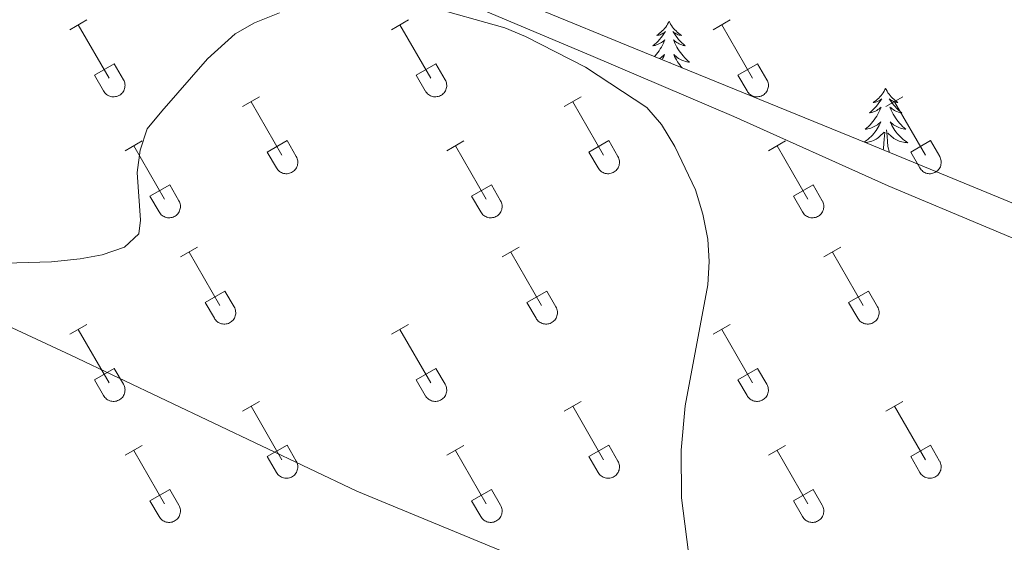
# Model space of a CAD drawing. Units: metres. Extents: x 614851 to 619354, y 4641068 to 4644111.
# Drawn here: x 617468 to 617644, y 4642364 to 4642458 of the extents above; entities that cross this region are included whole.
import ezdxf

# ---------------------------------------------------------------- set-up
doc = ezdxf.new("R2010")
doc.units = ezdxf.units.M
doc.header["$MEASUREMENT"] = 0
for name, color, linetype, lineweight in [('Level 35', 92, 'Continuous', 0), ('Level 36', 19, 'Continuous', 40), ('Level 5', 36, 'Continuous', 0)]:
    doc.layers.add(name, color=color, linetype=linetype, lineweight=lineweight)

msp = doc.modelspace()

# ---------------------------------------------------------------- linework, layer by layer
at = {"layer": 'Level 35', "color": 92, "linetype": 'Continuous', "lineweight": 0, "ltscale": 0.5}
msp.add_polyline3d([(617816.04, 4642610.52, 378.9), (617804.88, 4642559.18, 380.15), (617799.09, 4642529.77, 381.48), (617795.07, 4642505.22, 382.61), (617788.89, 4642463.34, 383.62), (617786.76, 4642449.94, 383.45), (617781.67, 4642425.47, 382.7), (617778.48, 4642408.15, 382.35), (617773.23, 4642375.71, 382.19), (617770.81, 4642372.36, 382.19), (617765.84, 4642372.33, 382.29), (617738.89, 4642383.07, 383.2), (617719.38, 4642391.62, 383.98), (617683.27, 4642408.73, 386.02), (617661.17, 4642418.4, 387.17), (617619.58, 4642435.53, 388.9), (617577.91, 4642452.48, 390.13), (617542.94, 4642466.86, 390.58), (617520.55, 4642476.27, 390.36)], dxfattribs=at)
at = {"layer": 'Level 36', "color": 32, "linetype": 'Continuous', "lineweight": 0}
for points in [[(617476.61, 4642455.9), (617479.65, 4642457.65)], [(617534.23, 4642455.9), (617537.27, 4642457.65)], [(617591.86, 4642455.9), (617594.9, 4642457.65)], [(617478.13, 4642456.77), (617483.65, 4642447.2)], [(617535.75, 4642456.77), (617541.28, 4642447.2)], [(617593.38, 4642456.77), (617598.9, 4642447.2)], [(617481.04, 4642447.76), (617484.57, 4642449.8)], [(617484.57, 4642449.8), (617486.22, 4642446.95)], [(617538.66, 4642447.76), (617542.2, 4642449.8)], [(617542.2, 4642449.8), (617543.85, 4642446.95)], [(617596.29, 4642447.76), (617599.82, 4642449.8)], [(617599.82, 4642449.8), (617601.47, 4642446.95)], [(617481.04, 4642447.76), (617482.67, 4642444.93)], [(617482.67, 4642444.93), (617482.78, 4642444.75), (617482.91, 4642444.59), (617483.05, 4642444.44), (617483.21, 4642444.3), (617483.38, 4642444.18), (617483.57, 4642444.08), (617483.76, 4642444), (617483.96, 4642443.94), (617484.16, 4642443.9), (617484.37, 4642443.88), (617484.58, 4642443.88), (617484.78, 4642443.91), (617484.98, 4642443.95), (617485.18, 4642444.01), (617485.37, 4642444.1), (617485.55, 4642444.2), (617485.72, 4642444.32), (617485.88, 4642444.46), (617486.02, 4642444.61), (617486.15, 4642444.78), (617486.26, 4642444.95), (617486.34, 4642445.14), (617486.41, 4642445.34), (617486.46, 4642445.54), (617486.49, 4642445.74), (617486.5, 4642445.95), (617486.49, 4642446.16), (617486.45, 4642446.36), (617486.4, 4642446.56), (617486.32, 4642446.76), (617486.23, 4642446.94)], [(617538.66, 4642447.76), (617540.29, 4642444.93)], [(617540.3, 4642444.93), (617540.41, 4642444.75), (617540.54, 4642444.59), (617540.68, 4642444.44), (617540.84, 4642444.3), (617541.01, 4642444.18), (617541.19, 4642444.08), (617541.38, 4642444), (617541.58, 4642443.94), (617541.78, 4642443.9), (617541.99, 4642443.88), (617542.2, 4642443.88), (617542.41, 4642443.91), (617542.61, 4642443.95), (617542.81, 4642444.01), (617543, 4642444.1), (617543.18, 4642444.2), (617543.35, 4642444.32), (617543.5, 4642444.46), (617543.65, 4642444.61), (617543.77, 4642444.78), (617543.88, 4642444.95), (617543.97, 4642445.14), (617544.04, 4642445.34), (617544.09, 4642445.54), (617544.12, 4642445.74), (617544.12, 4642445.95), (617544.11, 4642446.16), (617544.08, 4642446.36), (617544.02, 4642446.57), (617543.94, 4642446.76), (617543.85, 4642446.94)], [(617596.29, 4642447.76), (617597.92, 4642444.93)], [(617597.92, 4642444.93), (617598.03, 4642444.75), (617598.16, 4642444.59), (617598.3, 4642444.44), (617598.46, 4642444.3), (617598.63, 4642444.18), (617598.82, 4642444.08), (617599.01, 4642444), (617599.2, 4642443.94), (617599.41, 4642443.9), (617599.62, 4642443.88), (617599.82, 4642443.88), (617600.03, 4642443.91), (617600.23, 4642443.95), (617600.43, 4642444.01), (617600.62, 4642444.1), (617600.8, 4642444.2), (617600.97, 4642444.32), (617601.13, 4642444.46), (617601.27, 4642444.61), (617601.4, 4642444.78), (617601.5, 4642444.95), (617601.59, 4642445.14), (617601.66, 4642445.34), (617601.71, 4642445.54), (617601.74, 4642445.75), (617601.75, 4642445.95), (617601.74, 4642446.16), (617601.7, 4642446.37), (617601.64, 4642446.57), (617601.57, 4642446.76), (617601.48, 4642446.94)], [(617507.56, 4642442.13), (617510.6, 4642443.88)], [(617509.08, 4642443), (617514.61, 4642433.43)], [(617565.18, 4642442.13), (617568.23, 4642443.88)], [(617566.71, 4642443), (617572.23, 4642433.43)], [(617622.81, 4642442.13), (617625.85, 4642443.88)], [(617624.33, 4642443), (617629.86, 4642433.43)], [(617486.54, 4642434.22), (617489.58, 4642435.98)], [(617511.99, 4642433.99), (617515.53, 4642436.03)], [(617515.53, 4642436.03), (617517.18, 4642433.18)], [(617544.16, 4642434.23), (617547.2, 4642435.99)], [(617569.61, 4642433.99), (617573.15, 4642436.03)], [(617573.15, 4642436.03), (617574.8, 4642433.18)], [(617601.79, 4642434.23), (617604.83, 4642435.99)], [(617627.24, 4642433.99), (617630.78, 4642436.03)], [(617630.78, 4642436.03), (617632.43, 4642433.18)], [(617488.06, 4642435.1), (617493.58, 4642425.53)], [(617545.68, 4642435.11), (617551.21, 4642425.53)], [(617603.31, 4642435.11), (617608.83, 4642425.53)], [(617511.99, 4642433.99), (617513.62, 4642431.16)], [(617513.62, 4642431.16), (617513.74, 4642430.98), (617513.86, 4642430.82), (617514.01, 4642430.66), (617514.16, 4642430.53), (617514.34, 4642430.41), (617514.52, 4642430.31), (617514.71, 4642430.23), (617514.91, 4642430.17), (617515.11, 4642430.13), (617515.32, 4642430.11), (617515.53, 4642430.11), (617515.73, 4642430.13), (617515.94, 4642430.18), (617516.14, 4642430.24), (617516.33, 4642430.32), (617516.51, 4642430.43), (617516.68, 4642430.55), (617516.83, 4642430.68), (617516.97, 4642430.84), (617517.1, 4642431), (617517.21, 4642431.18), (617517.3, 4642431.37), (617517.37, 4642431.56), (617517.42, 4642431.77), (617517.44, 4642431.97), (617517.45, 4642432.18), (617517.44, 4642432.39), (617517.4, 4642432.59), (617517.35, 4642432.79), (617517.27, 4642432.99), (617517.18, 4642433.17)], [(617569.61, 4642433.99), (617571.25, 4642431.16)], [(617571.25, 4642431.16), (617571.36, 4642430.98), (617571.49, 4642430.82), (617571.63, 4642430.66), (617571.79, 4642430.53), (617571.96, 4642430.41), (617572.14, 4642430.31), (617572.33, 4642430.23), (617572.53, 4642430.17), (617572.74, 4642430.13), (617572.94, 4642430.11), (617573.15, 4642430.11), (617573.36, 4642430.13), (617573.56, 4642430.18), (617573.76, 4642430.24), (617573.95, 4642430.32), (617574.13, 4642430.43), (617574.3, 4642430.55), (617574.46, 4642430.69), (617574.6, 4642430.84), (617574.72, 4642431), (617574.83, 4642431.18), (617574.92, 4642431.37), (617574.99, 4642431.56), (617575.04, 4642431.77), (617575.07, 4642431.97), (617575.08, 4642432.18), (617575.06, 4642432.39), (617575.03, 4642432.59), (617574.97, 4642432.79), (617574.9, 4642432.99), (617574.8, 4642433.17)], [(617627.24, 4642433.99), (617628.87, 4642431.16)], [(617628.87, 4642431.16), (617628.98, 4642430.98), (617629.11, 4642430.82), (617629.26, 4642430.67), (617629.41, 4642430.53), (617629.58, 4642430.41), (617629.77, 4642430.31), (617629.96, 4642430.23), (617630.16, 4642430.17), (617630.36, 4642430.13), (617630.57, 4642430.11), (617630.78, 4642430.11), (617630.98, 4642430.14), (617631.19, 4642430.18), (617631.38, 4642430.24), (617631.58, 4642430.33), (617631.76, 4642430.43), (617631.92, 4642430.55), (617632.08, 4642430.69), (617632.22, 4642430.84), (617632.35, 4642431), (617632.46, 4642431.18), (617632.55, 4642431.37), (617632.62, 4642431.57), (617632.66, 4642431.77), (617632.69, 4642431.97), (617632.7, 4642432.18), (617632.69, 4642432.39), (617632.65, 4642432.59), (617632.6, 4642432.79), (617632.52, 4642432.99), (617632.43, 4642433.17)], [(617490.97, 4642426.09), (617494.51, 4642428.13)], [(617494.51, 4642428.13), (617496.15, 4642425.28)], [(617548.59, 4642426.09), (617552.13, 4642428.13)], [(617552.13, 4642428.13), (617553.78, 4642425.28)], [(617606.22, 4642426.09), (617609.76, 4642428.13)], [(617609.76, 4642428.13), (617611.4, 4642425.28)], [(617490.97, 4642426.09), (617492.6, 4642423.26)], [(617548.59, 4642426.09), (617550.22, 4642423.26)], [(617606.22, 4642426.09), (617607.85, 4642423.26)], [(617492.6, 4642423.26), (617492.71, 4642423.08), (617492.84, 4642422.92), (617492.98, 4642422.77), (617493.14, 4642422.63), (617493.31, 4642422.52), (617493.5, 4642422.42), (617493.69, 4642422.33), (617493.89, 4642422.27), (617494.09, 4642422.23), (617494.3, 4642422.21), (617494.51, 4642422.21), (617494.71, 4642422.24), (617494.92, 4642422.28), (617495.11, 4642422.34), (617495.3, 4642422.43), (617495.48, 4642422.53), (617495.65, 4642422.65), (617495.81, 4642422.79), (617495.95, 4642422.94), (617496.08, 4642423.11), (617496.18, 4642423.28), (617496.28, 4642423.47), (617496.34, 4642423.67), (617496.39, 4642423.87), (617496.42, 4642424.08), (617496.43, 4642424.28), (617496.42, 4642424.49), (617496.38, 4642424.7), (617496.33, 4642424.9), (617496.25, 4642425.09), (617496.16, 4642425.28)], [(617550.23, 4642423.26), (617550.34, 4642423.08), (617550.47, 4642422.92), (617550.61, 4642422.77), (617550.77, 4642422.63), (617550.94, 4642422.52), (617551.12, 4642422.42), (617551.31, 4642422.33), (617551.51, 4642422.27), (617551.72, 4642422.23), (617551.92, 4642422.21), (617552.13, 4642422.21), (617552.34, 4642422.24), (617552.54, 4642422.28), (617552.74, 4642422.34), (617552.93, 4642422.43), (617553.11, 4642422.53), (617553.28, 4642422.65), (617553.44, 4642422.79), (617553.58, 4642422.94), (617553.7, 4642423.11), (617553.81, 4642423.28), (617553.9, 4642423.47), (617553.97, 4642423.67), (617554.02, 4642423.87), (617554.05, 4642424.08), (617554.06, 4642424.28), (617554.04, 4642424.49), (617554.01, 4642424.7), (617553.95, 4642424.9), (617553.88, 4642425.09), (617553.78, 4642425.28)], [(617607.85, 4642423.26), (617607.96, 4642423.08), (617608.09, 4642422.92), (617608.23, 4642422.77), (617608.39, 4642422.63), (617608.56, 4642422.52), (617608.75, 4642422.42), (617608.94, 4642422.34), (617609.14, 4642422.27), (617609.34, 4642422.23), (617609.55, 4642422.21), (617609.76, 4642422.22), (617609.96, 4642422.24), (617610.16, 4642422.28), (617610.36, 4642422.34), (617610.55, 4642422.43), (617610.73, 4642422.53), (617610.9, 4642422.65), (617611.06, 4642422.79), (617611.2, 4642422.94), (617611.33, 4642423.11), (617611.44, 4642423.28), (617611.52, 4642423.47), (617611.59, 4642423.67), (617611.64, 4642423.87), (617611.67, 4642424.08), (617611.68, 4642424.28), (617611.67, 4642424.49), (617611.63, 4642424.7), (617611.58, 4642424.9), (617611.5, 4642425.09), (617611.41, 4642425.28)], [(617496.43, 4642415.2), (617499.48, 4642416.95)], [(617554.06, 4642415.2), (617557.1, 4642416.95)], [(617611.68, 4642415.2), (617614.72, 4642416.95)], [(617497.96, 4642416.07), (617503.48, 4642406.5)], [(617555.58, 4642416.07), (617561.1, 4642406.5)], [(617613.2, 4642416.07), (617618.73, 4642406.5)], [(617500.86, 4642407.06), (617504.4, 4642409.1)], [(617504.4, 4642409.1), (617506.05, 4642406.24)], [(617558.48, 4642407.06), (617562.03, 4642409.1)], [(617562.03, 4642409.1), (617563.68, 4642406.25)], [(617616.11, 4642407.06), (617619.65, 4642409.1)], [(617619.65, 4642409.1), (617621.3, 4642406.25)], [(617500.86, 4642407.06), (617502.5, 4642404.22)], [(617502.5, 4642404.22), (617502.61, 4642404.05), (617502.74, 4642403.88), (617502.88, 4642403.73), (617503.04, 4642403.6), (617503.21, 4642403.48), (617503.39, 4642403.38), (617503.58, 4642403.3), (617503.78, 4642403.24), (617503.99, 4642403.2), (617504.19, 4642403.18), (617504.4, 4642403.18), (617504.61, 4642403.2), (617504.81, 4642403.25), (617505.01, 4642403.31), (617505.2, 4642403.39), (617505.38, 4642403.5), (617505.55, 4642403.62), (617505.71, 4642403.75), (617505.85, 4642403.91), (617505.97, 4642404.07), (617506.08, 4642404.25), (617506.17, 4642404.44), (617506.24, 4642404.63), (617506.29, 4642404.84), (617506.32, 4642405.04), (617506.33, 4642405.25), (617506.31, 4642405.46), (617506.28, 4642405.66), (617506.22, 4642405.86), (617506.15, 4642406.06), (617506.05, 4642406.24)], [(617558.48, 4642407.06), (617560.12, 4642404.23)], [(617560.12, 4642404.22), (617560.23, 4642404.05), (617560.36, 4642403.88), (617560.5, 4642403.73), (617560.66, 4642403.6), (617560.84, 4642403.48), (617561.02, 4642403.38), (617561.21, 4642403.3), (617561.41, 4642403.24), (617561.61, 4642403.2), (617561.82, 4642403.18), (617562.03, 4642403.18), (617562.23, 4642403.2), (617562.44, 4642403.25), (617562.63, 4642403.31), (617562.82, 4642403.39), (617563, 4642403.5), (617563.18, 4642403.62), (617563.33, 4642403.75), (617563.47, 4642403.91), (617563.6, 4642404.07), (617563.71, 4642404.25), (617563.8, 4642404.44), (617563.86, 4642404.63), (617563.91, 4642404.84), (617563.94, 4642405.04), (617563.95, 4642405.25), (617563.94, 4642405.46), (617563.9, 4642405.66), (617563.85, 4642405.86), (617563.77, 4642406.06), (617563.68, 4642406.24)], [(617616.11, 4642407.06), (617617.74, 4642404.23)], [(617617.75, 4642404.22), (617617.86, 4642404.05), (617617.99, 4642403.88), (617618.13, 4642403.73), (617618.29, 4642403.6), (617618.46, 4642403.48), (617618.64, 4642403.38), (617618.83, 4642403.3), (617619.03, 4642403.24), (617619.24, 4642403.2), (617619.44, 4642403.18), (617619.65, 4642403.18), (617619.86, 4642403.2), (617620.06, 4642403.25), (617620.26, 4642403.31), (617620.45, 4642403.4), (617620.63, 4642403.5), (617620.8, 4642403.62), (617620.96, 4642403.76), (617621.1, 4642403.91), (617621.22, 4642404.07), (617621.33, 4642404.25), (617621.42, 4642404.44), (617621.49, 4642404.64), (617621.54, 4642404.84), (617621.57, 4642405.04), (617621.58, 4642405.25), (617621.56, 4642405.46), (617621.53, 4642405.66), (617621.47, 4642405.86), (617621.4, 4642406.06), (617621.3, 4642406.24)], [(617476.61, 4642401.35), (617479.65, 4642403.1)], [(617534.23, 4642401.35), (617537.27, 4642403.11)], [(617591.86, 4642401.35), (617594.9, 4642403.11)], [(617478.13, 4642402.22), (617483.65, 4642392.66)], [(617535.75, 4642402.22), (617541.28, 4642392.66)], [(617593.38, 4642402.23), (617598.9, 4642392.66)], [(617481.04, 4642393.21), (617484.57, 4642395.25)], [(617484.57, 4642395.25), (617486.22, 4642392.4)], [(617538.66, 4642393.21), (617542.2, 4642395.25)], [(617542.2, 4642395.25), (617543.85, 4642392.4)], [(617596.29, 4642393.21), (617599.82, 4642395.25)], [(617599.82, 4642395.25), (617601.47, 4642392.4)], [(617481.04, 4642393.21), (617482.67, 4642390.38)], [(617482.67, 4642390.38), (617482.78, 4642390.2), (617482.91, 4642390.04), (617483.05, 4642389.89), (617483.21, 4642389.75), (617483.38, 4642389.64), (617483.56, 4642389.54), (617483.76, 4642389.46), (617483.96, 4642389.39), (617484.16, 4642389.35), (617484.37, 4642389.33), (617484.57, 4642389.34), (617484.78, 4642389.36), (617484.98, 4642389.4), (617485.18, 4642389.47), (617485.37, 4642389.55), (617485.55, 4642389.65), (617485.72, 4642389.77), (617485.88, 4642389.91), (617486.02, 4642390.06), (617486.15, 4642390.23), (617486.25, 4642390.41), (617486.34, 4642390.59), (617486.41, 4642390.79), (617486.46, 4642390.99), (617486.49, 4642391.2), (617486.5, 4642391.4), (617486.48, 4642391.61), (617486.45, 4642391.82), (617486.4, 4642392.02), (617486.32, 4642392.21), (617486.22, 4642392.4)], [(617538.66, 4642393.21), (617540.29, 4642390.38)], [(617540.3, 4642390.38), (617540.41, 4642390.2), (617540.53, 4642390.04), (617540.68, 4642389.89), (617540.84, 4642389.76), (617541.01, 4642389.64), (617541.19, 4642389.54), (617541.38, 4642389.46), (617541.58, 4642389.4), (617541.78, 4642389.35), (617541.99, 4642389.33), (617542.2, 4642389.34), (617542.4, 4642389.36), (617542.61, 4642389.4), (617542.81, 4642389.47), (617543, 4642389.55), (617543.18, 4642389.65), (617543.35, 4642389.77), (617543.5, 4642389.91), (617543.64, 4642390.06), (617543.77, 4642390.23), (617543.88, 4642390.41), (617543.97, 4642390.59), (617544.04, 4642390.79), (617544.09, 4642390.99), (617544.12, 4642391.2), (617544.12, 4642391.4), (617544.11, 4642391.61), (617544.08, 4642391.82), (617544.02, 4642392.02), (617543.94, 4642392.21), (617543.85, 4642392.4)], [(617596.29, 4642393.21), (617597.92, 4642390.38)], [(617597.92, 4642390.38), (617598.03, 4642390.2), (617598.16, 4642390.04), (617598.3, 4642389.89), (617598.46, 4642389.76), (617598.63, 4642389.64), (617598.81, 4642389.54), (617599, 4642389.46), (617599.2, 4642389.4), (617599.41, 4642389.36), (617599.62, 4642389.34), (617599.82, 4642389.34), (617600.03, 4642389.36), (617600.23, 4642389.4), (617600.43, 4642389.47), (617600.62, 4642389.55), (617600.8, 4642389.65), (617600.97, 4642389.77), (617601.13, 4642389.91), (617601.27, 4642390.06), (617601.4, 4642390.23), (617601.5, 4642390.41), (617601.59, 4642390.59), (617601.66, 4642390.79), (617601.71, 4642390.99), (617601.74, 4642391.2), (617601.75, 4642391.41), (617601.73, 4642391.61), (617601.7, 4642391.82), (617601.64, 4642392.02), (617601.57, 4642392.21), (617601.47, 4642392.4)], [(617507.56, 4642387.58), (617510.6, 4642389.33)], [(617509.08, 4642388.45), (617514.61, 4642378.88)], [(617565.18, 4642387.58), (617568.22, 4642389.33)], [(617566.7, 4642388.45), (617572.23, 4642378.88)], [(617622.8, 4642387.58), (617625.85, 4642389.33)], [(617624.33, 4642388.45), (617629.86, 4642378.88)], [(617486.54, 4642379.68), (617489.58, 4642381.44)], [(617511.99, 4642379.44), (617515.53, 4642381.48)], [(617515.53, 4642381.48), (617517.18, 4642378.63)], [(617544.16, 4642379.68), (617547.2, 4642381.44)], [(617569.61, 4642379.44), (617573.15, 4642381.48)], [(617573.15, 4642381.48), (617574.8, 4642378.63)], [(617601.79, 4642379.68), (617604.83, 4642381.44)], [(617627.24, 4642379.44), (617630.78, 4642381.48)], [(617630.78, 4642381.48), (617632.42, 4642378.63)], [(617488.06, 4642380.56), (617493.58, 4642370.98)], [(617545.68, 4642380.56), (617551.21, 4642370.98)], [(617603.31, 4642380.56), (617608.83, 4642370.98)], [(617511.99, 4642379.44), (617513.62, 4642376.61)], [(617513.62, 4642376.61), (617513.73, 4642376.43), (617513.86, 4642376.27), (617514.01, 4642376.12), (617514.16, 4642375.98), (617514.34, 4642375.86), (617514.52, 4642375.76), (617514.71, 4642375.68), (617514.91, 4642375.62), (617515.11, 4642375.58), (617515.32, 4642375.56), (617515.53, 4642375.56), (617515.73, 4642375.59), (617515.94, 4642375.63), (617516.13, 4642375.69), (617516.32, 4642375.78), (617516.51, 4642375.88), (617516.68, 4642376), (617516.83, 4642376.14), (617516.97, 4642376.29), (617517.1, 4642376.46), (617517.21, 4642376.63), (617517.3, 4642376.82), (617517.36, 4642377.02), (617517.42, 4642377.22), (617517.44, 4642377.42), (617517.45, 4642377.63), (617517.44, 4642377.84), (617517.4, 4642378.05), (617517.35, 4642378.25), (617517.27, 4642378.44), (617517.18, 4642378.62)], [(617569.61, 4642379.44), (617571.24, 4642376.61)], [(617571.25, 4642376.61), (617571.36, 4642376.43), (617571.49, 4642376.27), (617571.63, 4642376.12), (617571.79, 4642375.98), (617571.96, 4642375.86), (617572.14, 4642375.76), (617572.33, 4642375.68), (617572.53, 4642375.62), (617572.74, 4642375.58), (617572.94, 4642375.56), (617573.15, 4642375.56), (617573.36, 4642375.59), (617573.56, 4642375.63), (617573.76, 4642375.69), (617573.95, 4642375.78), (617574.13, 4642375.88), (617574.3, 4642376), (617574.46, 4642376.14), (617574.6, 4642376.29), (617574.72, 4642376.46), (617574.83, 4642376.63), (617574.92, 4642376.82), (617574.99, 4642377.02), (617575.04, 4642377.22), (617575.07, 4642377.43), (617575.08, 4642377.63), (617575.06, 4642377.84), (617575.03, 4642378.05), (617574.97, 4642378.25), (617574.9, 4642378.44), (617574.8, 4642378.63)], [(617627.24, 4642379.44), (617628.87, 4642376.61)], [(617628.87, 4642376.61), (617628.98, 4642376.43), (617629.11, 4642376.27), (617629.26, 4642376.12), (617629.41, 4642375.98), (617629.58, 4642375.86), (617629.77, 4642375.76), (617629.96, 4642375.68), (617630.16, 4642375.62), (617630.36, 4642375.58), (617630.57, 4642375.56), (617630.78, 4642375.56), (617630.98, 4642375.59), (617631.19, 4642375.63), (617631.38, 4642375.7), (617631.57, 4642375.78), (617631.76, 4642375.88), (617631.92, 4642376), (617632.08, 4642376.14), (617632.22, 4642376.29), (617632.35, 4642376.46), (617632.46, 4642376.64), (617632.54, 4642376.82), (617632.61, 4642377.02), (617632.66, 4642377.22), (617632.69, 4642377.43), (617632.7, 4642377.63), (617632.69, 4642377.84), (617632.65, 4642378.05), (617632.6, 4642378.25), (617632.52, 4642378.44), (617632.43, 4642378.63)], [(617490.97, 4642371.54), (617494.51, 4642373.58)], [(617494.51, 4642373.58), (617496.15, 4642370.73)], [(617548.59, 4642371.54), (617552.13, 4642373.58)], [(617552.13, 4642373.58), (617553.78, 4642370.73)], [(617606.22, 4642371.54), (617609.76, 4642373.58)], [(617609.76, 4642373.58), (617611.4, 4642370.73)], [(617490.97, 4642371.54), (617492.6, 4642368.71)], [(617492.6, 4642368.71), (617492.71, 4642368.53), (617492.84, 4642368.37), (617492.98, 4642368.22), (617493.14, 4642368.08), (617493.31, 4642367.97), (617493.5, 4642367.87), (617493.69, 4642367.79), (617493.89, 4642367.72), (617494.09, 4642367.68), (617494.3, 4642367.66), (617494.5, 4642367.67), (617494.71, 4642367.69), (617494.92, 4642367.73), (617495.11, 4642367.8), (617495.3, 4642367.88), (617495.48, 4642367.98), (617495.65, 4642368.1), (617495.81, 4642368.24), (617495.95, 4642368.39), (617496.08, 4642368.56), (617496.18, 4642368.74), (617496.27, 4642368.92), (617496.34, 4642369.12), (617496.39, 4642369.32), (617496.42, 4642369.53), (617496.43, 4642369.74), (617496.42, 4642369.94), (617496.38, 4642370.15), (617496.33, 4642370.35), (617496.25, 4642370.54), (617496.16, 4642370.73)], [(617548.59, 4642371.54), (617550.22, 4642368.71)], [(617550.23, 4642368.71), (617550.34, 4642368.54), (617550.46, 4642368.37), (617550.61, 4642368.22), (617550.77, 4642368.09), (617550.94, 4642367.97), (617551.12, 4642367.87), (617551.31, 4642367.79), (617551.51, 4642367.73), (617551.72, 4642367.68), (617551.92, 4642367.66), (617552.13, 4642367.67), (617552.34, 4642367.69), (617552.54, 4642367.73), (617552.74, 4642367.8), (617552.93, 4642367.88), (617553.11, 4642367.98), (617553.28, 4642368.1), (617553.43, 4642368.24), (617553.58, 4642368.39), (617553.7, 4642368.56), (617553.81, 4642368.74), (617553.9, 4642368.92), (617553.97, 4642369.12), (617554.02, 4642369.32), (617554.05, 4642369.53), (617554.05, 4642369.74), (617554.04, 4642369.94), (617554.01, 4642370.15), (617553.95, 4642370.35), (617553.88, 4642370.54), (617553.78, 4642370.73)], [(617606.22, 4642371.54), (617607.85, 4642368.71)], [(617607.85, 4642368.71), (617607.96, 4642368.54), (617608.09, 4642368.37), (617608.23, 4642368.22), (617608.39, 4642368.09), (617608.56, 4642367.97), (617608.74, 4642367.87), (617608.94, 4642367.79), (617609.14, 4642367.73), (617609.34, 4642367.68), (617609.55, 4642367.67), (617609.75, 4642367.67), (617609.96, 4642367.69), (617610.16, 4642367.73), (617610.36, 4642367.8), (617610.55, 4642367.88), (617610.73, 4642367.98), (617610.9, 4642368.1), (617611.06, 4642368.24), (617611.2, 4642368.39), (617611.33, 4642368.56), (617611.43, 4642368.74), (617611.52, 4642368.92), (617611.59, 4642369.12), (617611.64, 4642369.32), (617611.67, 4642369.53), (617611.68, 4642369.74), (617611.66, 4642369.94), (617611.63, 4642370.15), (617611.58, 4642370.35), (617611.5, 4642370.54), (617611.4, 4642370.73)]]:
    msp.add_lwpolyline(points, dxfattribs=at)
at = {"layer": 'Level 36', "color": 92, "linetype": 'Continuous', "lineweight": 0}
for points in [[(617583.96, 4642457.4), (617583.85, 4642457.18), (617583.7, 4642456.9), (617583.53, 4642456.64), (617583.35, 4642456.38), (617583.15, 4642456.13), (617582.95, 4642455.9), (617582.73, 4642455.67), (617582.5, 4642455.45), (617582.26, 4642455.25), (617582.01, 4642455.06), (617581.75, 4642454.88), (617581.95, 4642454.9), (617582.15, 4642454.94), (617582.35, 4642455), (617582.54, 4642455.07), (617582.73, 4642455.15), (617582.91, 4642455.25), (617583.09, 4642455.36), (617583.29, 4642455.55), (617583.25, 4642455.49), (617583.02, 4642455.14), (617582.78, 4642454.81), (617582.52, 4642454.48), (617582.25, 4642454.16), (617581.97, 4642453.86), (617581.68, 4642453.57), (617581.38, 4642453.28), (617581.07, 4642453.01), (617581.19, 4642453.04), (617581.44, 4642453.09), (617581.68, 4642453.17), (617581.91, 4642453.25), (617582.14, 4642453.36), (617582.37, 4642453.48), (617582.58, 4642453.61), (617582.79, 4642453.75), (617582.99, 4642453.91), (617583.18, 4642454.08), (617583.09, 4642453.86), (617582.93, 4642453.5), (617582.76, 4642453.14), (617582.58, 4642452.79), (617582.38, 4642452.45), (617582.16, 4642452.12), (617581.94, 4642451.8), (617581.7, 4642451.49), (617581.45, 4642451.19), (617581.35, 4642451.08)], [(617583.96, 4642457.4), (617584.08, 4642457.18), (617584.23, 4642456.9), (617584.4, 4642456.64), (617584.58, 4642456.38), (617584.77, 4642456.13), (617584.98, 4642455.9), (617585.2, 4642455.67), (617585.43, 4642455.45), (617585.67, 4642455.25), (617585.92, 4642455.06), (617586.18, 4642454.88), (617585.98, 4642454.9), (617585.78, 4642454.94), (617585.58, 4642455), (617585.38, 4642455.07), (617585.2, 4642455.15), (617585.02, 4642455.25), (617584.84, 4642455.36), (617584.64, 4642455.55), (617584.68, 4642455.49), (617584.91, 4642455.14), (617585.15, 4642454.81), (617585.41, 4642454.48), (617585.67, 4642454.16), (617585.95, 4642453.86), (617586.25, 4642453.57), (617586.55, 4642453.28), (617586.86, 4642453.01), (617586.74, 4642453.04), (617586.49, 4642453.09), (617586.25, 4642453.17), (617586.01, 4642453.25), (617585.78, 4642453.36), (617585.56, 4642453.48), (617585.34, 4642453.61)], [(617585.34, 4642453.61), (617585.14, 4642453.75), (617584.94, 4642453.91), (617584.75, 4642454.08), (617584.84, 4642453.86), (617585, 4642453.5), (617585.17, 4642453.14), (617585.35, 4642452.79), (617585.55, 4642452.45), (617585.76, 4642452.12), (617585.99, 4642451.8), (617586.23, 4642451.49), (617586.48, 4642451.19), (617586.75, 4642450.89), (617587.02, 4642450.61), (617587.31, 4642450.34), (617587.6, 4642450.08), (617587.41, 4642450.11), (617587.14, 4642450.16), (617586.88, 4642450.22), (617586.62, 4642450.3), (617586.36, 4642450.39), (617586.12, 4642450.5), (617585.88, 4642450.62), (617585.64, 4642450.76), (617585.42, 4642450.91), (617585.2, 4642451.08), (617585, 4642451.25), (617584.8, 4642451.44), (617584.94, 4642451.11), (617585.1, 4642450.79), (617585.26, 4642450.48), (617585.45, 4642450.17), (617585.64, 4642449.88), (617585.86, 4642449.59), (617586.08, 4642449.31), (617586.28, 4642449.07)], [(617582.22, 4642450.73), (617582.29, 4642450.76), (617582.51, 4642450.91), (617582.73, 4642451.08), (617582.93, 4642451.25), (617583.13, 4642451.44), (617582.99, 4642451.11), (617582.83, 4642450.79), (617582.69, 4642450.54)], [(617584.15, 4642449.94), (617584.15, 4642450)], [(617622.73, 4642445.37), (617622.62, 4642445.16), (617622.46, 4642444.88), (617622.3, 4642444.61), (617622.12, 4642444.36), (617621.92, 4642444.11), (617621.71, 4642443.87), (617621.5, 4642443.64), (617621.26, 4642443.43), (617621.02, 4642443.23), (617620.77, 4642443.04), (617620.51, 4642442.86), (617620.71, 4642442.88), (617620.92, 4642442.92), (617621.12, 4642442.97), (617621.31, 4642443.04), (617621.5, 4642443.13), (617621.68, 4642443.23), (617621.85, 4642443.34), (617622.06, 4642443.53), (617622.02, 4642443.46), (617621.79, 4642443.12), (617621.54, 4642442.78), (617621.29, 4642442.46), (617621.02, 4642442.14), (617620.74, 4642441.84), (617620.45, 4642441.54), (617620.15, 4642441.26), (617619.83, 4642440.99), (617619.96, 4642441.01), (617620.2, 4642441.07), (617620.44, 4642441.14), (617620.68, 4642441.23), (617620.91, 4642441.33), (617621.14, 4642441.45), (617621.35, 4642441.58), (617621.56, 4642441.73), (617621.76, 4642441.88), (617621.94, 4642442.05)], [(617622.73, 4642445.37), (617622.84, 4642445.16), (617623, 4642444.88), (617623.16, 4642444.61), (617623.35, 4642444.36), (617623.54, 4642444.11), (617623.75, 4642443.87), (617623.97, 4642443.64), (617624.2, 4642443.43), (617624.44, 4642443.23), (617624.69, 4642443.04), (617624.95, 4642442.86), (617624.75, 4642442.88), (617624.55, 4642442.92), (617624.35, 4642442.97), (617624.15, 4642443.04), (617623.96, 4642443.13), (617623.78, 4642443.23), (617623.61, 4642443.34), (617623.4, 4642443.53), (617623.44, 4642443.46), (617623.67, 4642443.12), (617623.92, 4642442.78), (617624.17, 4642442.46), (617624.44, 4642442.14), (617624.72, 4642441.84), (617625.01, 4642441.54), (617625.32, 4642441.26), (617625.63, 4642440.99), (617625.5, 4642441.01), (617625.26, 4642441.07), (617625.02, 4642441.14), (617624.78, 4642441.23), (617624.55, 4642441.33), (617624.33, 4642441.45), (617624.11, 4642441.58), (617623.9, 4642441.73), (617623.71, 4642441.88), (617623.52, 4642442.05), (617623.61, 4642441.83), (617623.76, 4642441.47), (617623.94, 4642441.12), (617624.12, 4642440.77), (617624.32, 4642440.43), (617624.53, 4642440.1), (617624.76, 4642439.78), (617625, 4642439.46), (617625.25, 4642439.16), (617625.51, 4642438.87), (617625.79, 4642438.59), (617626.08, 4642438.32), (617626.37, 4642438.06), (617626.18, 4642438.09), (617625.91, 4642438.13), (617625.65, 4642438.2), (617625.39, 4642438.28), (617625.13, 4642438.37), (617624.88, 4642438.48), (617624.64, 4642438.6), (617624.41, 4642438.74), (617624.18, 4642438.89), (617623.97, 4642439.05), (617623.76, 4642439.23), (617623.57, 4642439.42), (617623.71, 4642439.09)], [(617621.94, 4642442.05), (617621.85, 4642441.83), (617621.7, 4642441.47), (617621.53, 4642441.12), (617621.34, 4642440.77), (617621.14, 4642440.43), (617620.93, 4642440.1), (617620.7, 4642439.78), (617620.46, 4642439.46), (617620.21, 4642439.16), (617619.95, 4642438.87), (617619.67, 4642438.59), (617619.39, 4642438.32), (617619.09, 4642438.06), (617619.29, 4642438.08), (617619.55, 4642438.13), (617619.82, 4642438.2), (617620.08, 4642438.27), (617620.33, 4642438.37), (617620.58, 4642438.48), (617620.82, 4642438.6), (617621.05, 4642438.74), (617621.28, 4642438.89), (617621.49, 4642439.05), (617621.7, 4642439.23), (617621.9, 4642439.42), (617621.75, 4642439.09), (617621.6, 4642438.77), (617621.43, 4642438.45), (617621.25, 4642438.15), (617621.05, 4642437.85), (617620.84, 4642437.56), (617620.62, 4642437.28), (617620.38, 4642437.02), (617620.14, 4642436.76), (617619.88, 4642436.51), (617619.61, 4642436.28), (617619.33, 4642436.06), (617619.04, 4642435.85), (617618.94, 4642435.78)], [(617623.46, 4642433.93), (617623.15, 4642434.96), (617623.06, 4642435.87), (617623.02, 4642436.82), (617622.91, 4642437.98)], [(617623.71, 4642439.09), (617623.86, 4642438.77), (617624.03, 4642438.45), (617624.22, 4642438.15), (617624.41, 4642437.85), (617624.62, 4642437.56), (617624.84, 4642437.28), (617625.08, 4642437.02), (617625.33, 4642436.76), (617625.58, 4642436.51), (617625.85, 4642436.28), (617626.13, 4642436.06), (617626.42, 4642435.85), (617626.71, 4642435.66), (617626.45, 4642435.67), (617626.18, 4642435.69), (617625.92, 4642435.73), (617625.66, 4642435.79), (617625.41, 4642435.86), (617625.16, 4642435.95), (617624.91, 4642436.05), (617624.68, 4642436.17), (617624.44, 4642436.3), (617624.22, 4642436.44), (617624.01, 4642436.6), (617623.81, 4642436.77), (617623.15, 4642437.39)], [(617619.19, 4642435.68), (617619.28, 4642435.69), (617619.54, 4642435.73), (617619.8, 4642435.79), (617620.06, 4642435.86), (617620.3, 4642435.95), (617620.55, 4642436.05), (617620.79, 4642436.17), (617621.02, 4642436.3), (617621.24, 4642436.44), (617621.45, 4642436.6), (617621.66, 4642436.77), (617622.5, 4642437.57)], [(617622.3, 4642434.4), (617622.36, 4642434.64), (617622.47, 4642436.38), (617622.52, 4642436.82), (617622.58, 4642437.54)]]:
    msp.add_lwpolyline(points, dxfattribs=at)
for points in [[(617770.63, 4642365.8, 381.61), (617732.33, 4642381.27, 382.78), (617702.81, 4642394.12, 383.51), (617677.82, 4642405.02, 385.12), (617623.17, 4642427.94, 388.05), (617595.53, 4642440.36, 388.93), (617569.94, 4642451.26, 389.81), (617515.89, 4642474.11, 389.81), (617508.76, 4642477.23, 389.39), (617485.98, 4642487.44, 386.23), (617471.24, 4642493.63, 385.86), (617450.43, 4642502.23, 386.37), (617430.14, 4642511.06, 387.62), (617414.12, 4642517.88, 389.02), (617402.52, 4642522.38, 389.3), (617388.98, 4642528.31, 389.48), (617373.06, 4642535.24, 389.53), (617341.75, 4642547.93, 388.04), (617324.15, 4642555.22, 387.76), (617295.01, 4642567.65, 388.41), (617264.1, 4642580.42, 388.27)], [(617287.5, 4642478.12, 389.44), (617308.13, 4642469.75, 389.73), (617330.01, 4642459.92, 389.87), (617353.1, 4642449.91, 388.7), (617381.11, 4642438.1, 388.12), (617419.92, 4642423.07, 387.97), (617447.92, 4642411.02, 390.61), (617476.78, 4642397.64, 390.9), (617528, 4642373.24, 392.36), (617555.48, 4642361.93, 391.92), (617581.22, 4642351.04, 390.31), (617608.39, 4642339.65, 389.58), (617632.62, 4642329.49, 387.82), (617657.91, 4642318.59, 386.51), (617685.1, 4642306.16, 385.04), (617711.62, 4642293.63, 384.17), (617742.13, 4642279.83, 383.58), (617770.31, 4642266.28, 383.14), (617793.04, 4642256.02, 382.56), (617810.49, 4642248.37, 381.38), (617826.81, 4642240.54, 381.09), (617849.79, 4642228.79, 381.68), (617871.04, 4642217.67, 382.7), (617891.68, 4642206.63, 384.75)]]:
    msp.add_polyline3d(points, dxfattribs=at)
at = {"layer": 'Level 5', "color": 36, "linetype": 'Continuous', "lineweight": 0}
for points in [[(617514.15, 4642458.91, 390), (617509.71, 4642457.1, 390), (617506.2, 4642455.18, 390), (617501.26, 4642450.7, 390), (617493.07, 4642441.28, 390), (617490.49, 4642438.15, 390), (617489.23, 4642434.35, 390), (617488.7, 4642430.3, 390), (617489.29, 4642421.76, 390), (617488.96, 4642419.36, 390), (617486.42, 4642416.98, 390), (617482.39, 4642415.6, 390), (617478.47, 4642414.84, 390), (617473.33, 4642414.35, 390), (617462.89, 4642414.05, 390)], [(617587.76, 4642359.93, 390), (617586.17, 4642372.06, 390), (617586.1, 4642380.58, 390), (617586.84, 4642388.54, 390), (617590.91, 4642410.18, 390), (617591.13, 4642414.37, 390), (617590.91, 4642418.36, 390), (617590.01, 4642422.85, 390), (617588.67, 4642427.21, 390), (617585.01, 4642434.98, 390), (617582.6, 4642438.95, 390), (617579.95, 4642441.94, 390), (617569.01, 4642449.19, 390), (617558.22, 4642454.66, 390), (617554.53, 4642456.21, 390), (617540.52, 4642460.17, 390)]]:
    msp.add_polyline3d(points, dxfattribs=at)

doc.saveas('drawing.dxf')
